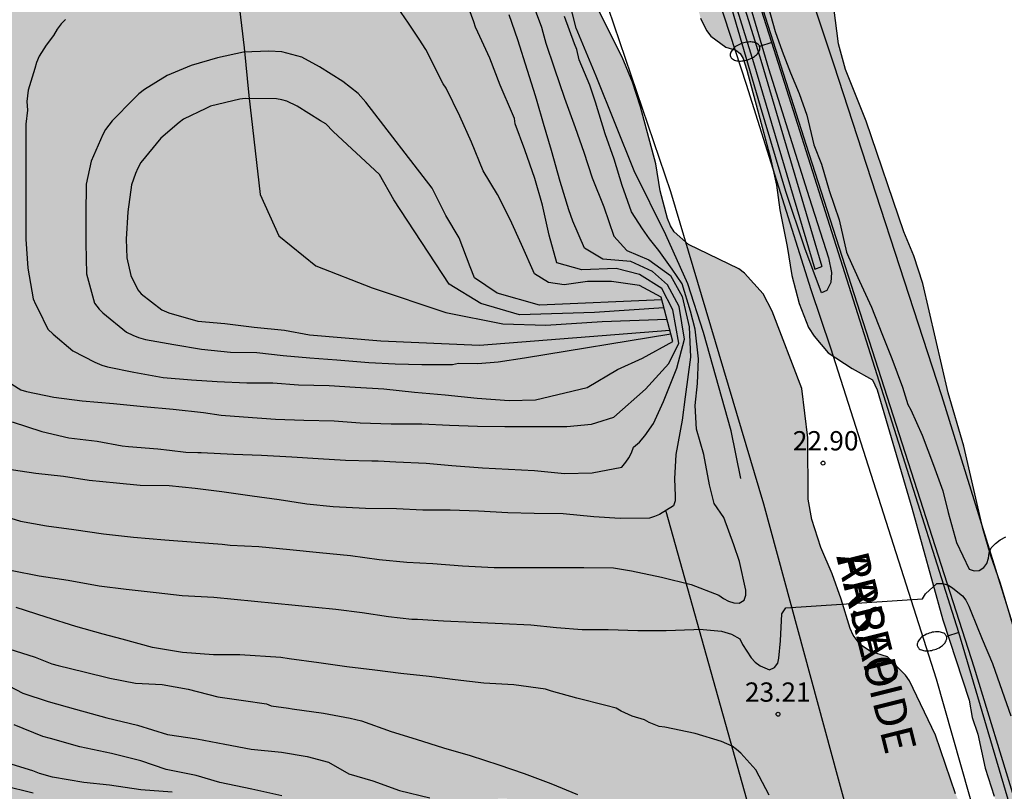
# Model space of a CAD drawing. Units: metres. Extents: x 579244 to 579594, y 4789790 to 4790041.
# Drawn here: x 579385 to 579423, y 4789979 to 4790009 of the extents above; entities that cross this region are included whole.
import ezdxf

# ---------------------------------------------------------------- set-up
doc = ezdxf.new("R2010")
doc.units = ezdxf.units.M
for name, color, linetype in [('020104', 34, 'Continuous'), ('020204', 9, 'Continuous'), ('020308', 9, 'Continuous'), ('050102', 4, 'Continuous'), ('050103', 4, 'Continuous'), ('060106', 9, 'BARANDILLA'), ('060121', 9, 'Continuous'), ('060134', 9, 'Continuous'), ('070104', 3, 'Continuous'), ('070108', 9, 'VALLA'), ('080306', 9, 'Continuous'), ('080312', 8, 'Continuous'), ('100106', 63, 'Continuous'), ('220104', 9, 'LINEA_ELECTRICA'), ('250202', 9, 'Continuous'), ('990504', 63, 'Continuous')]:
    doc.layers.add(name, color=color, linetype=linetype)
doc.layers.add('020105', color=24, linetype='Continuous', lineweight=30)
doc.styles.add('ARIAL', font='ARIAL.TTF', dxfattribs={"height": 1})
doc.styles.add('ARIALI', font='ARIALI.TTF', dxfattribs={"height": 1})
doc.styles.get("Standard").update_dxf_attribs({"font": 'txt.shx'})
doc.linetypes.add('BARANDILLA', pattern='A,1,[201,DONOSTI.shx,S=0.1,R=0,X=0,Y=0],1', length=2)
doc.linetypes.add('LINEA_ELECTRICA', pattern='A,7.5,-0.3,["E",Standard,S=0.25,R=0,X=-0.1,Y=-0.1],-0.3', length=8.1)
doc.linetypes.add('VALLA', pattern='A,1,[200,DONOSTI.shx,S=0.1,R=0,X=0,Y=0],1', length=2)

# ---------------------------------------------------------------- blocks, each defined once
blk = doc.blocks.new('COTAPU')
blk.add_circle((0, 0), 0.075)
blk = doc.blocks.new('FAREDI')
blk.add_line((0, 0), (0.5, 0))
blk.add_lwpolyline([(0.5, 0, 0.159986), (0.538, -0.117, 0.106322), (0.675, -0.238, 0.071006), (0.858, -0.309, 0.057309), (1.099, -0.337, 0.057309), (1.339, -0.309, 0.071006), (1.522, -0.238, 0.106322), (1.659, -0.117, 0.159986), (1.697, 0, 0.159986), (1.659, 0.117, 0.106322), (1.522, 0.238, 0.071006), (1.339, 0.309, 0.057309), (1.099, 0.337, 0.057309), (0.858, 0.309, 0.071006), (0.675, 0.238, 0.106322), (0.538, 0.117, 0.159986)], format="xyb", close=True)

msp = doc.modelspace()

# ---------------------------------------------------------------- hatches: boundary and pattern name
at = {"layer": '990504'}
msp.add_hatch(color=256, dxfattribs=at).paths.add_polyline_path([(579374.053, 4789980.171), (579374.817, 4789979.331), (579375.317, 4789978.887), (579375.559, 4789978.467), (579375.647, 4789978.207), (579375.669, 4789977.719), (579375.603, 4789977.515), (579375.481, 4789977.345), (579375.319, 4789977.211), (579375.119, 4789977.165), (579374.897, 4789977.173), (579374.243, 4789977.329), (579373.507, 4789977.381), (579372.327, 4789977.571), (579371.379, 4789977.543), (579370.599, 4789977.339), (579369.669, 4789976.853), (579369.475, 4789976.685), (579368.637, 4789975.595), (579368.415, 4789975.167), (579368.343, 4789974.937), (579368.297, 4789974.701), (579368.243, 4789973.537), (579368.243, 4789972.233), (579368.373, 4789971.837), (579368.517, 4789971.617), (579368.671, 4789971.451), (579369.047, 4789971.161), (579371.149, 4789970.299), (579371.909, 4789970.047), (579372.957, 4789970.071), (579373.249, 4789970.113), (579374.367, 4789970.339), (579375.487, 4789970.671), (579376.713, 4789970.889), (579377.741, 4789970.883), (579378.839, 4789970.727), (579379.807, 4789970.489), (579381.031, 4789970.019), (579382.451, 4789969.633), (579383.829, 4789969.577), (579384.883, 4789969.579), (579385.985, 4789969.701), (579387.087, 4789969.969), (579388.075, 4789970.445), (579388.945, 4789970.941), (579389.951, 4789971.315), (579390.917, 4789971.579), (579393.446, 4789971.705), (579394.61, 4789971.909), (579395.762, 4789972.185), (579396.388, 4789972.267), (579396.808, 4789972.427), (579397.788, 4789972.995), (579398.612, 4789973.319), (579399.142, 4789973.644), (579400.148, 4789974.6), (579401.632, 4789977.178), (579402.3, 4789977.994), (579403.512, 4789978.804), (579403.758, 4789978.854), (579404.004, 4789978.854), (579404.472, 4789978.762), (579404.684, 4789978.656), (579405.086, 4789978.408), (579405.254, 4789978.2), (579405.362, 4789977.95), (579405.332, 4789977.682), (579404.042, 4789974.28), (579403.864, 4789973.108), (579403.888, 4789972.426), (579404.086, 4789971.68), (579404.306, 4789971.156), (579405.718, 4789968.3), (579406.128, 4789967.615), (579406.314, 4789967.401), (579407.148, 4789966.725), (579408.104, 4789966.44), (579408.62, 4789966.468), (579410.018, 4789966.754), (579410.452, 4789966.716), (579410.87, 4789966.466), (579411.444, 4789965.898), (579411.774, 4789965.068), (579412.182, 4789964.328), (579412.606, 4789963.054), (579414.432, 4789960.057), (579416.883, 4789957.517), (579417.473, 4789957.229), (579418.673, 4789956.853), (579419.139, 4789956.781), (579421.249, 4789956.782), (579422.255, 4789956.83), (579422.991, 4789957.034), (579424.147, 4789957.268), (579424.383, 4789957.184), (579424.603, 4789957.016), (579425.035, 4789956.482), (579425.187, 4789955.946), (579425.241, 4789954.692), (579425.241, 4789952.417), (579425.303, 4789951.629), (579425.685, 4789950.225), (579426.067, 4789949.225), (579426.425, 4789947.987), (579426.681, 4789946.849), (579427.239, 4789944.865), (579427.727, 4789942.521), (579428.239, 4789938.887), (579428.441, 4789937.877), (579428.573, 4789936.951), (579428.609, 4789935.055), (579428.835, 4789934.073), (579429.099, 4789931.911), (579429.471, 4789929.707), (579429.786, 4789928.655), (579430.19, 4789927.573), (579430.63, 4789926.577), (579431.144, 4789925.627), (579431.77, 4789924.613), (579433.88, 4789921.833), (579434.398, 4789920.975), (579434.78, 4789919.511), (579435.018, 4789918.333), (579435.018, 4789918.127), (579435.266, 4789917.213), (579435.42, 4789916.165), (579435.49, 4789915.019), (579435.618, 4789913.885), (579435.902, 4789912.809), (579436.374, 4789911.743), (579436.88, 4789910.857), (579436.98, 4789910.433), (579437.038, 4789909.499), (579436.952, 4789908.448), (579436.936, 4789906.168), (579437.186, 4789904.744), (579437.398, 4789904.268), (579437.842, 4789903.6), (579438.066, 4789903.402), (579438.484, 4789903.146), (579438.712, 4789903.062), (579439.156, 4789903.03), (579441.014, 4789903.512), (579441.246, 4789903.51), (579441.468, 4789903.438), (579441.784, 4789903.07), (579441.982, 4789902.658), (579442.688, 4789900.668), (579442.953, 4789899.698), (579443.209, 4789898.51), (579443.213, 4789898.262), (579442.695, 4789896.374), (579442.463, 4789895.924), (579441.905, 4789895.06), (579441.717, 4789894.898), (579440.921, 4789894.46), (579440.545, 4789894.372), (579439.495, 4789894.318), (579439.281, 4789894.252), (579437.983, 4789893.716), (579437.014, 4789893.196), (579435.954, 4789892.72), (579435.556, 4789892.624), (579434.34, 4789892.636), (579433.148, 4789892.846), (579432.016, 4789893.226), (579430.99, 4789893.678), (579429.868, 4789893.914), (579429.352, 4789893.958), (579428.7, 4789893.886), (579428.478, 4789893.78), (579427.198, 4789892.712), (579426.556, 4789892.086), (579426.336, 4789892.016), (579425.624, 4789891.852), (579425.182, 4789891.844), (579424.378, 4789891.908), (579423.176, 4789892.124), (579422.988, 4789892.212), (579422.624, 4789892.496), (579421.882, 4789893.2), (579421.212, 4789893.95), (579419.34, 4789895.44), (579418.89, 4789895.72), (579418.286, 4789896.186), (579418.152, 4789896.336), (579417.512, 4789897.27), (579417.43, 4789897.46), (579417.068, 4789899.17), (579416.894, 4789899.756), (579416.646, 4789900.38), (579416.058, 4789901.076), (579415.824, 4789901.186), (579415.54, 4789901.23), (579414.138, 4789901.23), (579413.656, 4789901.19), (579413.382, 4789901.12), (579412.596, 4789900.782), (579412.318, 4789900.756), (579412.114, 4789900.756), (579410.684, 4789900.978), (579409.614, 4789900.944), (579408.482, 4789900.576), (579407.315, 4789900.292), (579406.469, 4789900.286), (579406.259, 4789900.294), (579405.121, 4789900.58), (579404.663, 4789900.81), (579403.573, 4789901.69), (579403.215, 4789901.898), (579401.859, 4789902.292), (579400.521, 4789902.246), (579398.411, 4789901.895), (579396.225, 4789901.657), (579395.099, 4789901.575), (579394.009, 4789901.423), (579391.641, 4789901.395), (579389.419, 4789901.093), (579388.345, 4789900.885), (579388.051, 4789900.869), (579387.277, 4789900.913), (579386.197, 4789901.215), (579385.227, 4789901.609), (579384.085, 4789901.889), (579381.991, 4789902.247), (579380.849, 4789902.307), (579380.043, 4789902.273), (579379.597, 4789902.121), (579379.389, 4789901.991), (579379.253, 4789901.831), (579379.187, 4789901.641), (579379.247, 4789901.031), (579379.339, 4789900.849), (579379.585, 4789900.533), (579379.941, 4789900.223), (579380.267, 4789899.843), (579380.355, 4789899.407), (579380.331, 4789893.107), (579380.421, 4789892.591), (579380.877, 4789891.441), (579381.157, 4789891.075), (579381.879, 4789890.333), (579382.005, 4789890.113), (579382.239, 4789889.399), (579382.503, 4789888.383), (579382.605, 4789888.163), (579382.893, 4789887.757), (579383.601, 4789886.981), (579384.253, 4789886.045), (579384.261, 4789885.801), (579384.211, 4789885.603), (579383.935, 4789884.935), (579383.309, 4789883.911), (579383.073, 4789883.411), (579382.747, 4789882.017), (579382.731, 4789881.627), (579382.61, 4789880.896), (579382.61, 4789880.074), (579382.67, 4789879.219), (579382.736, 4789879.001), (579382.826, 4789877.995), (579382.772, 4789876.841), (579382.59, 4789875.993), (579382.27, 4789874.885), (579381.942, 4789874.283), (579381.872, 4789874.083), (579381.856, 4789873.883), (579381.242, 4789872.743), (579380.55, 4789871.273), (579380.266, 4789870.079), (579380.312, 4789869.003), (579380.564, 4789867.975), (579380.978, 4789866.893), (579382.939, 4789863.297), (579383.659, 4789862.423), (579384.485, 4789861.745), (579385.445, 4789861.159), (579386.135, 4789860.903), (579387.257, 4789860.783), (579388.301, 4789860.869), (579389.715, 4789861.195), (579389.915, 4789861.197), (579390.337, 4789861.091), (579391.283, 4789860.559), (579392.029, 4789859.835), (579392.715, 4789859.075), (579393.439, 4789858.457), (579393.863, 4789858.247), (579394.525, 4789858.201), (579394.931, 4789858.265), (579395.489, 4789858.469), (579396.427, 4789858.911), (579398.495, 4789859.725), (579400.461, 4789860.729), (579401.485, 4789861.345), (579401.925, 4789861.777), (579402.105, 4789862.009), (579402.307, 4789862.447), (579402.367, 4789863.043), (579402.335, 4789863.439), (579401.943, 4789865.123), (579401.787, 4789866.106), (579401.533, 4789867.05), (579401.465, 4789867.562), (579401.537, 4789868.766), (579401.697, 4789869.786), (579401.741, 4789870.846), (579401.437, 4789873.016), (579401.365, 4789874.078), (579401.377, 4789874.31), (579401.491, 4789874.72), (579401.695, 4789875.08), (579402.107, 4789875.48), (579402.563, 4789875.728), (579402.803, 4789875.782), (579403.549, 4789875.7), (579404.645, 4789875.498), (579405.207, 4789875.478), (579405.467, 4789875.542), (579406.435, 4789876.092), (579407.231, 4789876.956), (579407.741, 4789877.582), (579408.135, 4789877.92), (579408.345, 4789878.004), (579408.767, 4789878.024), (579408.953, 4789877.972), (579409.245, 4789877.768), (579409.475, 4789877.47), (579409.565, 4789877.264), (579409.651, 4789876.832), (579409.593, 4789876.046), (579409.347, 4789875.086), (579408.429, 4789872.34), (579408.289, 4789871.468), (579408.221, 4789870.43), (579408.325, 4789869.302), (579408.651, 4789868.298), (579409.139, 4789867.558), (579409.481, 4789867.244), (579409.893, 4789866.998), (579410.379, 4789866.802), (579410.897, 4789866.684), (579413.195, 4789866.648), (579414.399, 4789866.72), (579415.605, 4789866.72), (579416.719, 4789866.664), (579416.999, 4789866.61), (579417.538, 4789866.384), (579417.784, 4789866.236), (579418.01, 4789866.068), (579418.808, 4789865.126), (579419.272, 4789864.432), (579419.778, 4789863.866), (579420.004, 4789863.504), (579421.438, 4789861.722), (579422.348, 4789860.294), (579423.004, 4789859.468), (579423.738, 4789858.696), (579424.568, 4789858), (579425.37, 4789857.388), (579425.586, 4789857.258), (579426.09, 4789857.054), (579427.194, 4789856.744), (579428.204, 4789856.618), (579428.64, 4789856.668), (579429.726, 4789857.03), (579431.748, 4789857.884), (579433.762, 4789859.18), (579434.812, 4789859.656), (579435.91, 4789859.912), (579436.208, 4789859.916), (579437.082, 4789859.582), (579437.444, 4789859.352), (579439.038, 4789857.8), (579439.23, 4789857.588), (579439.456, 4789857.22), (579440.178, 4789855.732), (579440.998, 4789854.732), (579441.818, 4789854.2), (579442.919, 4789853.82), (579443.829, 4789853.736), (579445.807, 4789853.734), (579446.751, 4789853.812), (579447.117, 4789853.922), (579447.955, 4789854.368), (579448.895, 4789855.066), (579449.559, 4789855.72), (579450.495, 4789856.982), (579452.163, 4789859.748), (579452.469, 4789860.108), (579452.803, 4789860.398), (579453.353, 4789860.708), (579453.633, 4789860.798), (579454.149, 4789860.798), (579454.381, 4789860.724), (579454.813, 4789860.477), (579455.643, 4789859.706), (579456.343, 4789858.82), (579456.579, 4789858.316), (579456.651, 4789858.03), (579456.697, 4789857.46), (579456.657, 4789857.19), (579456.561, 4789856.916), (579456.369, 4789856.554), (579453.863, 4789853.298), (579453.239, 4789852.34), (579452.803, 4789851.356), (579452.603, 4789850.232), (579452.607, 4789850.03), (579452.859, 4789849.248), (579452.983, 4789849.026), (579453.313, 4789848.654), (579453.717, 4789848.392), (579454.483, 4789848.224), (579455.557, 4789848.216), (579456.543, 4789848.398), (579457.725, 4789848.932), (579458.375, 4789849.396), (579459.231, 4789850.172), (579460.157, 4789851.2), (579460.689, 4789852.122), (579461.163, 4789853.428), (579461.211, 4789854.23), (579461.165, 4789854.702), (579460.375, 4789856.993), (579460.085, 4789858.159), (579460.001, 4789858.995), (579460.051, 4789859.475), (579460.321, 4789860.503), (579460.987, 4789862.585), (579461.265, 4789863.643), (579461.489, 4789864.665), (579461.849, 4789866.855), (579461.853, 4789867.067), (579461.789, 4789867.509), (579461.491, 4789868.495), (579460.373, 4789870.613), (579459.951, 4789871.661), (579459.685, 4789872.641), (579459.633, 4789873.213), (579459.823, 4789874.329), (579459.959, 4789875.581), (579459.867, 4789876.075), (579459.764, 4789876.341), (579459.628, 4789876.553), (579458.836, 4789877.165), (579457.516, 4789878.091), (579456.288, 4789879.325), (579456.08, 4789879.485), (579454.856, 4789880.027), (579453.612, 4789880.241), (579452.716, 4789880.571), (579452.518, 4789880.705), (579452.372, 4789880.891), (579452.142, 4789881.303), (579452.086, 4789882.177), (579452.122, 4789882.375), (579452.262, 4789882.721), (579453.264, 4789884.433), (579453.668, 4789884.843), (579454.022, 4789885.169), (579454.104, 4789885.363), (579454.222, 4789886.311), (579454.362, 4789886.525), (579454.56, 4789886.739), (579455.672, 4789887.697), (579456.292, 4789888.439), (579456.48, 4789888.945), (579456.418, 4789889.675), (579456.154, 4789890.393), (579455.796, 4789890.791), (579454.544, 4789891.721), (579454.232, 4789892.059), (579453.972, 4789892.421), (579453.896, 4789892.663), (579453.966, 4789892.893), (579454.192, 4789893.055), (579454.664, 4789893.209), (579456.648, 4789893.563), (579457.684, 4789893.626), (579458.414, 4789893.596), (579459.98, 4789893.186), (579460.922, 4789893.084), (579461.672, 4789893.09), (579461.934, 4789893.15), (579464.32, 4789893.994), (579465.27, 4789894.38), (579466.418, 4789895.056), (579467.36, 4789895.706), (579469.154, 4789897.44), (579469.854, 4789898.276), (579470.616, 4789899.284), (579472.436, 4789902.272), (579473.094, 4789903.192), (579473.684, 4789904.692), (579473.844, 4789905.358), (579473.356, 4789908.996), (579473.182, 4789910.8), (579472.886, 4789911.974), (579471.23, 4789917.25), (579470.888, 4789918.526), (579470.494, 4789919.617), (579469.344, 4789923.631), (579468.978, 4789924.579), (579468.728, 4789925.609), (579468.278, 4789926.817), (579468.178, 4789927.463), (579467.724, 4789928.657), (579467.268, 4789929.635), (579466.86, 4789930.755), (579466.667, 4789931.977), (579466.157, 4789934.177), (579465.439, 4789936.157), (579465.335, 4789936.575), (579464.021, 4789940.197), (579462.683, 4789944.937), (579462.061, 4789946.825), (579461.785, 4789947.441), (579461.572, 4789948.174), (579460.51, 4789951.36), (579459.712, 4789953.432), (579458.97, 4789955.62), (579458.63, 4789956.858), (579457.842, 4789961.172), (579457.56, 4789962.22), (579457.054, 4789964.567), (579456.693, 4789966.795), (579456.399, 4789967.807), (579454.681, 4789971.847), (579453.473, 4789975.089), (579453.035, 4789976.105), (579452.663, 4789977.201), (579452.255, 4789978.237), (579451.363, 4789981.423), (579450.379, 4789984.543), (579449.899, 4789986.763), (579449.589, 4789987.859), (579448.999, 4789990.265), (579448.783, 4789991.249), (579448.623, 4789992.387), (579448.361, 4789993.449), (579448.011, 4789994.395), (579447.315, 4789996.655), (579446.945, 4789997.653), (579445.452, 4790002.415), (579445.08, 4790003.441), (579444.16, 4790005.471), (579443.9, 4790006.601), (579443.832, 4790007.667), (579443.828, 4790008.873), (579443.708, 4790009.387), (579443.45, 4790009.889), (579442.682, 4790010.998), (579442.144, 4790011.914), (579441.252, 4790013.808), (579440.334, 4790015.914), (579440.286, 4790016.332), (579440.366, 4790016.782), (579440.458, 4790016.99), (579440.632, 4790017.162), (579440.85, 4790017.21), (579441.53, 4790017.156), (579442.702, 4790016.662), (579443.508, 4790016.242), (579444.724, 4790015.424), (579445.266, 4790015.01), (579445.912, 4790014.724), (579446.376, 4790014.604), (579446.608, 4790014.632), (579447.884, 4790015.18), (579448.122, 4790015.242), (579448.608, 4790015.332), (579449.516, 4790015.274), (579450.908, 4790014.42), (579451.616, 4790014.09), (579452.322, 4790013.938), (579453.014, 4790013.986), (579453.234, 4790014.072), (579453.612, 4790014.334), (579453.708, 4790014.52), (579453.862, 4790014.652), (579454.178, 4790015.258), (579454.46, 4790015.62), (579455.114, 4790016.062), (579456.982, 4790017.13), (579457.356, 4790017.388), (579458.282, 4790018.39), (579458.926, 4790019.156), (579459.4, 4790019.598), (579459.698, 4790019.964), (579460.56, 4790020.652), (579461.564, 4790021.24), (579461.755, 4790021.607), (579462.011, 4790021.969), (579462.335, 4790022.291), (579462.459, 4790022.491), (579462.923, 4790023.777), (579462.977, 4790024.257), (579462.863, 4790025.649), (579462.677, 4790026.797), (579462.615, 4790027.931), (579462.529, 4790028.621), (579462.599, 4790029.791), (579462.867, 4790030.912), (579463.073, 4790031.39), (579463.231, 4790031.594), (579463.373, 4790031.736), (579463.599, 4790031.772), (579464.959, 4790031.71), (579466.525, 4790031.462), (579467.647, 4790031.098), (579469.029, 4790031.104), (579469.263, 4790031.146), (579469.637, 4790031.292), (579470.351, 4790031.714), (579470.681, 4790032.12), (579470.923, 4790032.556), (579471.023, 4790033.036), (579471.199, 4790034.736), (579471.335, 4790034.95), (579471.631, 4790035.268), (579472.025, 4790035.548), (579472.473, 4790035.706), (579472.991, 4790035.762), (579474.467, 4790035.79), (579476.388, 4790036.302), (579477.052, 4790037.044), (579477.676, 4790038.32), (579477.72, 4790038.744), (579477.666, 4790039.194), (579477.449, 4790039.662), (579477.165, 4790040.026), (579476.977, 4790040.182), (579476.279, 4790040.405), (579419.594, 4790040.406), (579419.815, 4790040.174), (579420.951, 4790039.306), (579422.061, 4790038.744), (579423.493, 4790038.206), (579424.609, 4790037.54), (579425.155, 4790037.144), (579425.301, 4790036.936), (579425.387, 4790036.724), (579425.449, 4790036.488), (579425.475, 4790035.978), (579425.401, 4790035.052), (579425.315, 4790034.836), (579424.919, 4790033.91), (579424.411, 4790033.042), (579423.807, 4790032.158), (579423.161, 4790031.328), (579422.723, 4790030.228), (579422.657, 4790029.728), (579422.689, 4790028.564), (579423.253, 4790027.326), (579423.439, 4790027.128), (579424.253, 4790026.528), (579425.415, 4790026.31), (579426.127, 4790026.052), (579426.349, 4790025.922), (579426.949, 4790025.414), (579427.415, 4790024.884), (579428.437, 4790023.582), (579428.623, 4790023.464), (579430.079, 4790023.174), (579431.002, 4790022.88), (579431.222, 4790022.744), (579431.574, 4790022.398), (579432.246, 4790021.456), (579433.014, 4790020.036), (579433.098, 4790019.604), (579433.882, 4790017.386), (579434.154, 4790016.325), (579434.496, 4790015.355), (579434.78, 4790013.963), (579435.096, 4790012.749), (579435.432, 4790011.781), (579435.92, 4790010.651), (579436.172, 4790009.879), (579436.412, 4790008.745), (579437.624, 4790003.975), (579437.804, 4790002.937), (579438.408, 4790000.997), (579438.83, 4789998.755), (579439.848, 4789994.355), (579440.032, 4789993.295), (579440.316, 4789992.065), (579440.65, 4789990.919), (579441.685, 4789987.631), (579442.607, 4789985.391), (579443.519, 4789983.355), (579444.639, 4789980.157), (579445.467, 4789978.203), (579445.549, 4789977.771), (579445.967, 4789976.789), (579446.339, 4789975.695), (579446.805, 4789973.517), (579447.903, 4789968.78), (579448.837, 4789965.57), (579449.169, 4789964.57), (579449.473, 4789963.44), (579449.815, 4789962.478), (579450.271, 4789961.476), (579450.689, 4789960.298), (579451.864, 4789957.766), (579452.258, 4789956.7), (579452.914, 4789955.132), (579453.292, 4789953.736), (579454.014, 4789951.528), (579454.29, 4789950.536), (579454.686, 4789949.502), (579454.954, 4789948.538), (579455.158, 4789947.536), (579455.284, 4789947.12), (579455.814, 4789946.11), (579455.906, 4789945.866), (579456.264, 4789944.806), (579456.88, 4789942.538), (579457.678, 4789940.538), (579458.474, 4789939.27), (579458.59, 4789938.766), (579458.718, 4789937.496), (579459.062, 4789935.662), (579459.075, 4789935.304), (579459.223, 4789934.377), (579459.261, 4789933.179), (579459.439, 4789932.019), (579459.509, 4789931.813), (579460.273, 4789929.909), (579460.789, 4789928.925), (579461.465, 4789928.121), (579461.755, 4789927.521), (579461.821, 4789927.269), (579461.891, 4789926.777), (579461.897, 4789925.711), (579462.244, 4789923.634), (579462.256, 4789921.332), (579462.316, 4789921.096), (579462.654, 4789919.954), (579463.332, 4789917.962), (579464.03, 4789915.726), (579464.708, 4789914.376), (579464.758, 4789914.182), (579464.752, 4789913.966), (579465.026, 4789912.718), (579465.488, 4789911.676), (579466.492, 4789909.826), (579466.834, 4789908.934), (579466.96, 4789908.226), (579466.916, 4789907.98), (579466.676, 4789907.478), (579466.342, 4789906.99), (579465.604, 4789906.142), (579464.784, 4789905.538), (579464.374, 4789905.376), (579463.598, 4789904.904), (579462.236, 4789904.36), (579458.188, 4789903.364), (579457.594, 4789903.206), (579457.055, 4789902.997), (579455.295, 4789902.469), (579454.255, 4789902.237), (579453.791, 4789902.181), (579452.787, 4789902.213), (579452.357, 4789902.393), (579452.223, 4789902.569), (579452.181, 4789902.835), (579452.147, 4789904.317), (579451.967, 4789906.681), (579451.781, 4789907.747), (579451.223, 4789909.957), (579449.976, 4789912.385), (579448.778, 4789913.869), (579448.658, 4789914.259), (579448.582, 4789918.921), (579448.034, 4789921.201), (579447.994, 4789921.737), (579447.994, 4789922.771), (579448.104, 4789923.909), (579448.284, 4789924.415), (579448.682, 4789926.937), (579448.676, 4789928.039), (579448.142, 4789930.475), (579447.542, 4789932.579), (579447.106, 4789933.701), (579446.64, 4789934.657), (579445.648, 4789936.505), (579445.366, 4789936.843), (579444.43, 4789938.707), (579443.878, 4789939.646), (579443.656, 4789940.19), (579443.398, 4789941.2), (579443.17, 4789942.314), (579443.062, 4789943.342), (579442.844, 4789944.758), (579442.758, 4789945.75), (579442.411, 4789946.698), (579441.927, 4789947.822), (579440.507, 4789950.86), (579440.009, 4789951.612), (579439.559, 4789952.15), (579438.913, 4789953.306), (579437.701, 4789955.674), (579437.443, 4789956.51), (579437.221, 4789957.772), (579437.037, 4789958.478), (579436.353, 4789960.75), (579435.865, 4789961.83), (579434.879, 4789964.39), (579433.313, 4789967.396), (579431.519, 4789970.186), (579430.837, 4789970.984), (579430.093, 4789971.764), (579428.813, 4789972.982), (579427.622, 4789974.632), (579427.008, 4789975.958), (579426.704, 4789977.104), (579426.55, 4789977.502), (579425.976, 4789979.626), (579423.964, 4789984.924), (579423.272, 4789987.232), (579422.884, 4789988.342), (579422.582, 4789989.37), (579421.842, 4789992.575), (579421.232, 4789994.649), (579420.25, 4789998.909), (579419.9, 4789999.987), (579419.512, 4790000.929), (579418.044, 4790005.237), (579417.237, 4790007.243), (579416.971, 4790008.245), (579416.545, 4790011.601), (579416.327, 4790012.599), (579415.983, 4790013.767), (579415.093, 4790015.771), (579414.861, 4790016.375), (579414.815, 4790016.589), (579414.787, 4790017.033), (579414.853, 4790018.183), (579414.853, 4790019.333), (579414.791, 4790019.575), (579414.327, 4790020.923), (579413.917, 4790021.965), (579413.403, 4790023.035), (579412.877, 4790025.053), (579412.439, 4790025.951), (579411.675, 4790027.059), (579410.637, 4790028.955), (579410.275, 4790029.889), (579409.953, 4790030.911), (579409.359, 4790032.403), (579408.671, 4790034.475), (579408.557, 4790035.177), (579408.581, 4790035.983), (579408.803, 4790036.526), (579408.947, 4790037.016), (579408.957, 4790037.262), (579408.793, 4790039.116), (579408.78, 4790040.406), (579396.434, 4790040.407), (579396.79, 4790039.747), (579397.546, 4790038.787), (579398.372, 4790037.923), (579399.284, 4790037.175), (579400.246, 4790036.481), (579401.1, 4790035.965), (579401.302, 4790035.917), (579402.52, 4790035.231), (579404.703, 4790033.729), (579404.979, 4790033.349), (579405.205, 4790032.899), (579405.783, 4790030.399), (579406.127, 4790029.337), (579406.207, 4790028.827), (579406.207, 4790027.011), (579405.881, 4790024.493), (579405.827, 4790023.407), (579405.895, 4790022.697), (579406.431, 4790020.497), (579406.559, 4790019.387), (579406.603, 4790018.193), (579406.799, 4790017.045), (579407.049, 4790016.303), (579407.203, 4790016.163), (579408.219, 4790015.355), (579409.271, 4790014.753), (579409.775, 4790014.605), (579410.163, 4790014.379), (579410.281, 4790014.209), (579410.489, 4790013.817), (579411.001, 4790011.409), (579411.601, 4790009.243), (579411.823, 4790008.769), (579412.003, 4790008.547), (579412.577, 4790008.119), (579412.973, 4790007.999), (579413.137, 4790007.869), (579413.251, 4790007.669), (579413.403, 4790007.217), (579414.317, 4790003.797), (579414.555, 4790002.747), (579414.686, 4790001.779), (579414.968, 4790000.355), (579415.146, 4789999.223), (579415.44, 4789998.133), (579415.804, 4789997.203), (579416.02, 4789996.855), (579416.564, 4789996.211), (579417.498, 4789995.601), (579418.29, 4789995.163), (579418.472, 4789994.777), (579419.824, 4789990.174), (579421.036, 4789985.812), (579422.058, 4789982.682), (579422.168, 4789982.016), (579422.396, 4789981.366), (579422.684, 4789980.032), (579423.028, 4789978.952), (579423.81, 4789976.818), (579424.422, 4789974.584), (579424.814, 4789972.686), (579424.794, 4789971.166), (579424.556, 4789970.564), (579424.272, 4789970.226), (579424.094, 4789970.106), (579423.266, 4789969.816), (579423.072, 4789969.78), (579422.016, 4789969.746), (579421.614, 4789969.826), (579421.216, 4789970.034), (579420.7, 4789970.48), (579420.584, 4789970.698), (579420.502, 4789970.906), (579420.484, 4789971.132), (579420.532, 4789971.354), (579420.72, 4789971.73), (579421.404, 4789972.79), (579421.528, 4789973.06), (579421.922, 4789974.428), (579422.018, 4789974.984), (579422.118, 4789976.06), (579422.118, 4789977.078), (579422.048, 4789977.718), (579421.986, 4789977.916), (579421.53, 4789979.038), (579420.75, 4789981.328), (579419.738, 4789983.436), (579419.572, 4789983.658), (579418.878, 4789984.368), (579418.212, 4789984.584), (579417.814, 4789984.86), (579417.538, 4789985.22), (579417.428, 4789985.478), (579417.076, 4789986.616), (579416.722, 4789987.602), (579416.278, 4789988.632), (579415.924, 4789989.728), (579415.782, 4789990.518), (579415.778, 4789992.904), (579415.54, 4789994.826), (579414.388, 4789997.829), (579414.03, 4789998.511), (579413.314, 4789999.321), (579413.082, 4789999.479), (579411.125, 4790000.429), (579410.567, 4790000.927), (579410.429, 4790001.161), (579410.307, 4790001.443), (579410.023, 4790002.527), (579409.863, 4790003.571), (579409.259, 4790005.793), (579408.951, 4790006.747), (579408.545, 4790007.721), (579406.991, 4790010.845), (579406.569, 4790011.865), (579405.753, 4790013.535), (579405.623, 4790013.709), (579405.177, 4790014.179), (579404.155, 4790014.841), (579403.951, 4790015.041), (579403.473, 4790015.643), (579403.335, 4790016.109), (579403.317, 4790016.401), (579403.457, 4790018.679), (579403.457, 4790022.213), (579403.589, 4790023.451), (579403.931, 4790025.701), (579404.051, 4790027.999), (579404.047, 4790029.155), (579403.705, 4790030.553), (579403.445, 4790031.207), (579402.899, 4790032.071), (579402.541, 4790033.125), (579402.038, 4790033.943), (579401.444, 4790034.355), (579400.938, 4790034.495), (579399.848, 4790034.567), (579399.586, 4790034.665), (579399.328, 4790034.805), (579397.832, 4790036.023), (579397.158, 4790036.239), (579395.996, 4790036.221), (579395.484, 4790036.055), (579394.79, 4790035.565), (579392.714, 4790033.731), (579391.802, 4790033.315), (579390.49, 4790033.301), (579389.774, 4790033.389), (579389.532, 4790033.503), (579388.956, 4790034.161), (579388.936, 4790034.383), (579388.976, 4790034.617), (579389.814, 4790035.867), (579390.756, 4790036.903), (579391.472, 4790038.057), (579392.118, 4790038.877), (579392.278, 4790039.247), (579392.284, 4790039.639), (579392.246, 4790039.839), (579392.026, 4790040.407), (579336.161, 4790040.408), (579336.394, 4790039.818), (579336.427, 4790037.93), (579336.723, 4790036.742), (579337.015, 4790036.342), (579337.705, 4790035.614), (579338.351, 4790034.782), (579338.867, 4790033.672), (579339.859, 4790032.13), (579341.039, 4790030.604), (579342.155, 4790029.566), (579342.407, 4790029.428), (579343.175, 4790029.094), (579344.211, 4790028.758), (579344.755, 4790028.644), (579346.773, 4790028.39), (579348.981, 4790028.356), (579350.181, 4790028.294), (579351.229, 4790028.182), (579353.479, 4790028.062), (579354.519, 4790027.896), (579355.571, 4790027.674), (579357.517, 4790027.12), (579358.739, 4790027.08), (579361.053, 4790027.116), (579362.157, 4790027.26), (579364.284, 4790027.642), (579366.392, 4790027.734), (579368.638, 4790027.768), (579370.852, 4790027.642), (579371.996, 4790027.434), (579373.006, 4790027.132), (579374.108, 4790026.644), (579374.706, 4790026.332), (579374.91, 4790026.298), (579375.762, 4790025.916), (579376.126, 4790025.602), (579376.856, 4790024.788), (579376.912, 4790024.582), (579377.28, 4790024.032), (579377.614, 4790023.7), (579377.804, 4790023.582), (579378.018, 4790023.512), (579378.518, 4790023.516), (579379.06, 4790023.639), (579380.296, 4790024.287), (579380.968, 4790024.595), (579382.056, 4790024.993), (579382.544, 4790025.035), (579383.752, 4790024.965), (579384.008, 4790024.899), (579384.624, 4790024.541), (579384.802, 4790024.339), (579385.492, 4790023.113), (579385.936, 4790021.981), (579386.27, 4790020.091), (579386.472, 4790017.702), (579386.674, 4790016.996), (579386.904, 4790016.568), (579387.302, 4790016.17), (579388.114, 4790015.602), (579389.143, 4790015.006), (579390.103, 4790014.62), (579391.121, 4790014.054), (579392.037, 4790013.316), (579392.181, 4790013.136), (579392.279, 4790012.94), (579392.305, 4790012.662), (579392.183, 4790012.22), (579391.963, 4790011.84), (579391.821, 4790011.676), (579391.671, 4790011.55), (579391.437, 4790011.442), (579390.915, 4790011.45), (579389.871, 4790011.838), (579389.427, 4790011.862), (579387.281, 4790011.67), (579384.952, 4790011.306), (579384.386, 4790011.126), (579383.09, 4790010.512), (579382.09, 4790009.988), (579380.146, 4790008.884), (579379.136, 4790008.152), (579378.28, 4790007.5), (579378.12, 4790007.326), (579377.532, 4790006.392), (579377.476, 4790006.124), (579377.456, 4790004.618), (579377.35, 4790003.608), (579376.938, 4790002.252), (579376.534, 4790001.352), (579374.562, 4789998.618), (579373.736, 4789997.902), (579371.966, 4789996.826), (579371.136, 4789996.452), (579370.182, 4789996.188), (579368.55, 4789995.867), (579368.108, 4789995.683), (579367.86, 4789995.453), (579367.672, 4789995.201), (579367.354, 4789994.547), (579367.298, 4789994.347), (579367.302, 4789993.011), (579367.618, 4789991.937), (579367.81, 4789991.753), (579368.588, 4789991.263), (579368.77, 4789991.069), (579369.078, 4789990.593), (579369.376, 4789989.945), (579369.429, 4789987.821), (579369.599, 4789987.337), (579369.877, 4789986.853), (579370.047, 4789986.631), (579370.439, 4789986.297), (579371.067, 4789985.961), (579373.527, 4789985.595), (579373.993, 4789985.451), (579374.219, 4789985.289), (579374.353, 4789985.099), (579374.399, 4789984.891), (579374.365, 4789984.393), (579373.885, 4789983.019), (579373.751, 4789982.493), (579373.789, 4789980.619), (579373.895, 4789980.387)])

# ---------------------------------------------------------------- linework, layer by layer
at = {"layer": '020104', "flags": 128}
for points, elevation in [([(579384.314, 4789995.284), (579385.128, 4789994.774), (579385.348, 4789994.708), (579386.416, 4789994.48), (579387.522, 4789994.338), (579388.736, 4789994.236), (579389.906, 4789994.122), (579391.068, 4789994.012), (579392.252, 4789993.888), (579392.928, 4789993.784), (579393.8, 4789993.716), (579395.054, 4789993.624), (579396.154, 4789993.588), (579397.336, 4789993.57), (579398.346, 4789993.484), (579399.546, 4789993.446), (579400.742, 4789993.444), (579401.824, 4789993.392), (579402.918, 4789993.354), (579403.982, 4789993.344), (579405.274, 4789993.346), (579406.398, 4789993.348), (579407.35, 4789993.43), (579407.554, 4789993.504), (579408.218, 4789993.707), (579409.458, 4789994.799), (579410.365, 4789995.8), (579410.758, 4789996.589), (579410.517, 4789997.893), (579410.094, 4789998.712), (579409.217, 4789999.258), (579408.31, 4789999.501), (579406.979, 4789999.44), (579406.006, 4789999.722), (579405.706, 4790000.79), (579405.448, 4790001.958), (579405.146, 4790003), (579404.76, 4790004.121), (579404.374, 4790005.129), (579404.35, 4790005.335), (579404.276, 4790005.521), (579403.8, 4790006.635), (579403.392, 4790007.681), (579402.926, 4790008.697), (579402.838, 4790008.895), (579402.776, 4790009.107), (579402.36, 4790010.245)], 21), ([(579405, 4790009.985), (579405.4, 4790008.895), (579405.454, 4790008.699), (579405.568, 4790008.269), (579405.904, 4790007.315), (579406.306, 4790006.135), (579406.722, 4790004.981), (579407.058, 4790004.031), (579407.378, 4790003.023), (579407.83, 4790001.901), (579408.226, 4790000.75), (579408.733, 4790000.198), (579409.58, 4789999.834), (579410.427, 4789999.228), (579410.88, 4789998.409), (579411.152, 4789997.226), (579411.212, 4789996.043), (579411, 4789994.496), (579410.879, 4789993.586), (579410.637, 4789992.252), (579410.583, 4789991.31), (579410.613, 4789990.648), (579410.611, 4789990.444), (579410.551, 4789990.25), (579409.999, 4789989.914), (579409.799, 4789989.834), (579409.605, 4789989.776), (579408.467, 4789989.762), (579407.447, 4789989.82), (579406.245, 4789989.946), (579405.119, 4789989.954), (579404.1, 4789989.984), (579402.952, 4789990.048), (579401.846, 4789990.086), (579400.78, 4789990.088), (579399.754, 4789990.132), (579398.554, 4789990.15), (579397.3, 4789990.216), (579396.272, 4789990.322), (579395.198, 4789990.484), (579394.14, 4789990.63), (579392.958, 4789990.802), (579391.926, 4789990.932), (579390.914, 4789991.038), (579389.784, 4789991.052), (579388.852, 4789991.138), (579387.788, 4789991.244), (579386.798, 4789991.402), (579385.724, 4789991.516), (579384.502, 4789991.692)], 22), ([(579384.79, 4789993.526), (579385.956, 4789993.152), (579387.006, 4789992.9), (579388.104, 4789992.776), (579389.078, 4789992.584), (579389.32, 4789992.57), (579390.468, 4789992.476), (579390.926, 4789992.426), (579391.558, 4789992.348), (579392.02, 4789992.337), (579392.154, 4789992.33), (579393.42, 4789992.266), (579394.498, 4789992.224), (579395.69, 4789992.16), (579396.704, 4789992.094), (579397.774, 4789992.034), (579398.8, 4789992.002), (579399.044, 4789992.002), (579399.734, 4789991.968), (579400.912, 4789991.92), (579401.914, 4789991.828), (579403.106, 4789991.738), (579404.122, 4789991.686), (579405.128, 4789991.626), (579406.307, 4789991.518), (579407.375, 4789991.544), (579408.533, 4789991.764), (579408.691, 4789991.95), (579408.809, 4789992.118), (579408.911, 4789992.322), (579408.991, 4789992.538), (579409.216, 4789992.737), (579409.428, 4789992.98), (579409.76, 4789993.465), (579410.154, 4789994.314), (579410.668, 4789995.618), (579410.97, 4789996.74), (579410.759, 4789998.014), (579410.306, 4789998.864), (579409.731, 4789999.379), (579408.884, 4789999.773), (579407.795, 4789999.864), (579407.074, 4790000.282), (579406.624, 4790001.336), (579406.466, 4790001.776), (579406.13, 4790002.886), (579405.794, 4790004.089), (579405.484, 4790005.141), (579405.242, 4790005.995), (579405.174, 4790006.215), (579404.854, 4790007.209), (579404.482, 4790008.407), (579404.148, 4790009.369)], 21.5), ([(579410.058, 4789998.377), (579409.217, 4789998.833), (579408.128, 4789998.985), (579407.191, 4789998.985), (579406.283, 4789998.864), (579405.678, 4789998.955), (579405.13, 4789999.292), (579404.63, 4790000.434), (579404.182, 4790001.4), (579403.692, 4790002.384), (579403.136, 4790003.304), (579402.686, 4790004.414), (579402.22, 4790005.434), (579401.692, 4790006.519), (579401.582, 4790006.691), (579400.904, 4790008.031), (579400.636, 4790008.427), (579400.227, 4790009.055), (579399.8, 4790009.675)], 20.5), ([(579386.874, 4790009.196), (579386.704, 4790009.022), (579386.546, 4790008.812), (579386.404, 4790008.576), (579386.122, 4790008.188), (579385.852, 4790007.768), (579385.748, 4790007.52), (579385.674, 4790007.28), (579385.418, 4790006.438), (579385.372, 4790005.996), (579385.396, 4790005.662), (579385.33, 4790005.116), (579385.33, 4790003.93), (579385.33, 4790002.9), (579385.33, 4790001.766), (579385.332, 4790000.634), (579385.404, 4789999.51), (579385.612, 4789998.31), (579385.7, 4789998.11), (579385.808, 4789997.918), (579386.19, 4789997.14), (579386.388, 4789996.936), (579387.164, 4789996.292), (579388.016, 4789995.854), (579388.286, 4789995.728), (579388.504, 4789995.662), (579389.534, 4789995.456), (579390.678, 4789995.248), (579391.778, 4789995.166), (579392.782, 4789995.1), (579393.936, 4789995.05), (579394.942, 4789995.046), (579395.944, 4789994.96), (579397.142, 4789994.94), (579398.154, 4789994.874), (579399.27, 4789994.814), (579400.462, 4789994.676), (579401.66, 4789994.578), (579402.902, 4789994.442), (579404.146, 4789994.362), (579405.168, 4789994.386), (579407.183, 4789994.859), (579408.362, 4789995.557), (579409.338, 4789995.998), (579410.521, 4789996.652)], 20.5), ([(579410.167, 4789997.971), (579407.469, 4789997.78), (579404.551, 4789997.693), (579403.049, 4789998.128), (579401.807, 4789998.881), (579399.652, 4790002.174), (579399.098, 4790003.152), (579397.292, 4790004.826), (579397.004, 4790005.132), (579396.8, 4790005.252), (579395.886, 4790005.816), (579395.492, 4790006.014), (579395.294, 4790006.066), (579395.092, 4790006.1), (579393.866, 4790006.114), (579393.66, 4790006.086), (579392.524, 4790005.818), (579392.338, 4790005.722), (579391.47, 4790005.31), (579391.294, 4790005.18), (579390.588, 4790004.574), (579389.812, 4790003.626), (579389.692, 4790003.41), (579389.596, 4790003.192), (579389.442, 4790002.754), (579389.306, 4790001.7), (579389.234, 4790000.642), (579389.256, 4789999.906), (579389.416, 4789999.226), (579389.69, 4789998.66), (579389.824, 4789998.51), (579390.624, 4789997.884), (579390.896, 4789997.768), (579392.024, 4789997.446), (579393.082, 4789997.35), (579394.212, 4789997.214), (579395.402, 4789997.096), (579396.376, 4789996.911), (579397.763, 4789996.795), (579399.149, 4789996.68), (579402.991, 4789996.506), (579410.402, 4789997.095)], 19.5), ([(579384.802, 4789987.73), (579385.842, 4789987.528), (579386.972, 4789987.356), (579388.186, 4789987.136), (579389.24, 4789987.012), (579390.408, 4789986.88), (579391.42, 4789986.756), (579392.654, 4789986.698), (579397.404, 4789986.234), (579398.426, 4789986.104), (579399.446, 4789985.942), (579400.36, 4789985.846), (579400.572, 4789985.838), (579401.596, 4789985.778), (579402.747, 4789985.73), (579403.891, 4789985.678), (579404.985, 4789985.616), (579405.993, 4789985.522), (579406.995, 4789985.444), (579407.997, 4789985.438), (579409.161, 4789985.402), (579410.265, 4789985.402), (579411.337, 4789985.44), (579411.553, 4789985.448), (579412.407, 4789985.374), (579412.809, 4789985.262), (579413.125, 4789985.068), (579413.237, 4789984.858), (579413.565, 4789984.336), (579413.729, 4789984.17), (579413.919, 4789984.028), (579414.285, 4789983.866), (579414.483, 4789983.96), (579414.605, 4789984.126), (579414.645, 4789984.322), (579414.705, 4789984.992), (579414.767, 4789986.05), (579414.913, 4789986.288), (579420.237, 4789986.636), (579420.351, 4789986.822), (579420.799, 4789987.234), (579421.035, 4789987.234), (579421.247, 4789987.16), (579421.417, 4789987.052), (579421.793, 4789986.746), (579421.925, 4789986.576), (579422.045, 4789986.344), (579422.123, 4789986.148), (579422.563, 4789985.066), (579422.963, 4789984.11), (579423.343, 4789983.038), (579423.683, 4789982.078)], 23), ([(579414.265, 4789978.99), (579413.749, 4789979.978), (579413.163, 4789980.618), (579412.995, 4789980.77), (579412.825, 4789980.898), (579412.407, 4789981.07), (579411.391, 4789981.386), (579410.203, 4789981.634), (579409.983, 4789981.666), (579409.603, 4789981.82), (579409.411, 4789981.914), (579408.939, 4789982.058), (579408.507, 4789982.262), (579408.315, 4789982.368), (579407.907, 4789982.484), (579406.783, 4789982.766), (579405.799, 4789983.036), (579405.561, 4789983.114), (579404.327, 4789983.282), (579403.163, 4789983.346), (579402.049, 4789983.482), (579401.037, 4789983.608), (579399.932, 4789983.728), (579398.918, 4789983.854), (579397.832, 4789983.982), (579396.742, 4789984.146), (579395.58, 4789984.302), (579395.259, 4789984.343), (579393.664, 4789984.45), (579392.638, 4789984.452), (579391.432, 4789984.538), (579390.262, 4789984.742), (579389.08, 4789985.056), (579388.344, 4789985.26), (579387.27, 4789985.56), (579386.116, 4789985.92), (579384.952, 4789986.3)], 23.5), ([(579384.672, 4789984.68), (579385.686, 4789984.36), (579386.338, 4789984.098), (579386.586, 4789984.04), (579387.6, 4789983.79), (579388.604, 4789983.538), (579389.604, 4789983.354), (579390.63, 4789983.302), (579391.644, 4789983.12), (579392.802, 4789982.818), (579393.8, 4789982.678), (579394.692, 4789982.542), (579394.88, 4789982.46), (579395.549, 4789982.377), (579395.704, 4789982.354), (579396.916, 4789982.186), (579397.96, 4789981.982), (579398.398, 4789981.882), (579399.547, 4789981.47), (579400.525, 4789981.162), (579401.589, 4789980.824), (579402.623, 4789980.528), (579403.745, 4789980.168), (579404.729, 4789979.836), (579405.767, 4789979.436), (579406.807, 4789979.016)], 24), ([(579384.136, 4789983.513), (579385.216, 4789982.963), (579386.198, 4789982.629), (579387.266, 4789982.334), (579388.482, 4789982.004), (579389.678, 4789981.716), (579390.848, 4789981.352), (579391.982, 4789981.174), (579393.082, 4789980.974), (579394.1, 4789980.784), (579395.288, 4789980.656), (579396.282, 4789980.496), (579397.11, 4789980.274), (579397.902, 4789979.818), (579398.837, 4789979.542), (579399.879, 4789979.172), (579401.063, 4789978.884)], 24.5), ([(579391.02, 4789979.097), (579389.81, 4789979.197), (579388.59, 4789979.375), (579387.592, 4789979.475), (579386.366, 4789979.689), (579385.864, 4789979.835), (579385.606, 4789979.933), (579384.456, 4789980.279)], 25.5), ([(579383.292, 4789979.645), (579385.612, 4789979.081)], 26)]:
    msp.add_lwpolyline(points, dxfattribs=dict(at, elevation=elevation))
at = {"layer": '020105', "flags": 128}
for points, elevation in [([(579415.655, 4790000.283), (579414.924, 4790002.49), (579413.933, 4790005.808), (579412.654, 4790010.167), (579411.887, 4790012.415), (579410.713, 4790015.975), (579409.931, 4790018.66), (579409.389, 4790020.5), (579408.652, 4790022.883), (579406.828, 4790029.445), (579407.099, 4790029.576), (579409.148, 4790023.668), (579409.825, 4790021.677), (579410.592, 4790019.112), (579412.141, 4790014.286), (579413.074, 4790011.269), (579414.247, 4790007.288), (579415.825, 4790002.264), (579416.577, 4789999.911), (579416.697, 4789999.338), (579416.667, 4789998.946), (579416.517, 4789998.644), (579416.313, 4789998.55)], 22.5), ([(579414.232, 4790009.697), (579414.502, 4790008.72), (579414.773, 4790007.966), (579415.104, 4790007.121), (579415.435, 4790006.307), (579415.736, 4790005.462), (579416.005, 4790004.316), (579416.306, 4790003.561), (579416.607, 4790002.536), (579416.998, 4790001.389), (579417.279, 4790000.135), (579417.355, 4789999.947), (579417.781, 4789999.009), (579418.249, 4789997.991), (579418.655, 4789996.961), (579419.049, 4789995.991), (579419.459, 4789994.877), (579419.671, 4789994.203), (579419.783, 4789993.997), (579420.229, 4789993.003), (579420.669, 4789991.832), (579421.029, 4789990.834), (579421.233, 4789989.988), (579421.565, 4789988.824), (579422.055, 4789987.792), (579422.247, 4789987.728), (579422.451, 4789987.74), (579422.623, 4789987.848), (579422.741, 4789988.012), (579422.813, 4789988.212), (579422.831, 4789988.418), (579422.917, 4789988.614), (579423.075, 4789988.782), (579423.269, 4789988.928), (579423.485, 4789989.042)], 22.5), ([(579384.144, 4789989.95), (579385.12, 4789989.658), (579386.13, 4789989.474), (579387.196, 4789989.336), (579388.356, 4789989.166), (579389.516, 4789989.038), (579390.736, 4789988.932), (579391.928, 4789988.842), (579392.975, 4789988.755), (579393.288, 4789988.72), (579394.406, 4789988.672), (579395.61, 4789988.556), (579396.756, 4789988.436), (579397.97, 4789988.316), (579399.086, 4789988.168), (579400.16, 4789988.064), (579401.172, 4789988.008), (579402.332, 4789987.916), (579403.557, 4789987.846), (579404.627, 4789987.848), (579405.829, 4789987.848), (579407.047, 4789987.848), (579408.213, 4789987.834), (579408.913, 4789987.728), (579410.075, 4789987.474), (579411.233, 4789987.19), (579412.305, 4789986.77), (579412.485, 4789986.65), (579412.691, 4789986.542), (579412.893, 4789986.476), (579413.107, 4789986.468), (579413.295, 4789986.584), (579413.363, 4789986.776), (579413.357, 4789986.976), (579413.117, 4789988.086), (579412.891, 4789988.74), (579412.507, 4789989.806), (579412.128, 4789990.34), (579412.077, 4789990.55), (579411.943, 4789991.078), (579411.729, 4789992.256), (579411.441, 4789993.242), (579411.394, 4789994.162), (579411.484, 4789995.012), (579411.515, 4789995.982), (579411.394, 4789997.135), (579411.212, 4789997.832), (579410.88, 4789998.894), (579410.487, 4789999.47), (579409.973, 4790000.197), (579409.61, 4790000.652), (579409.338, 4790001.046), (579408.908, 4790001.699), (579408.546, 4790002.735), (579408.236, 4790003.755), (579407.886, 4790004.745), (579407.512, 4790005.975), (579407.292, 4790006.633), (579406.874, 4790007.627), (579406.778, 4790008.031), (579406.69, 4790008.241), (579406.304, 4790009.309)], 22.5), ([(579410.087, 4789998.27), (579405.331, 4789998.07), (579403.682, 4789998.53), (579402.796, 4789999.128), (579402.626, 4789999.558), (579402.204, 4790000.69), (579401.682, 4790001.56), (579401.148, 4790002.62), (579398.564, 4790005.968), (579398.268, 4790006.308), (579397.676, 4790006.784), (579396.758, 4790007.354), (579396.07, 4790007.724), (579395.294, 4790007.936), (579394.784, 4790007.966), (579393.8, 4790007.922), (579392.792, 4790007.702), (579391.77, 4790007.398), (579390.834, 4790007.018), (579389.944, 4790006.468), (579389.728, 4790006.302), (579389.532, 4790006.104), (579388.692, 4790005.252), (579388.43, 4790004.906), (579388.328, 4790004.714), (579387.872, 4790003.678), (579387.68, 4790002.78), (579387.666, 4790001.594), (579387.666, 4790000.478), (579387.69, 4789999.294), (579388.002, 4789998.144), (579388.182, 4789997.912), (579388.324, 4789997.77), (579389.252, 4789997.014), (579389.494, 4789996.894), (579389.72, 4789996.808), (579389.988, 4789996.736), (579391.088, 4789996.542), (579392.174, 4789996.36), (579393.298, 4789996.24), (579394.324, 4789996.22), (579395.346, 4789996.11), (579396.38, 4789996.016), (579397.434, 4789995.938), (579398.686, 4789995.842), (579399.708, 4789995.782), (579400.752, 4789995.752), (579401.942, 4789995.756), (579402.178, 4789995.804), (579402.926, 4789995.8), (579403.712, 4789995.861), (579404.741, 4789996.013), (579410.441, 4789996.948)], 20), ([(579395.294, 4789978.964), (579394.126, 4789979.224), (579392.878, 4789979.478), (579391.962, 4789979.748), (579390.798, 4789979.99), (579389.812, 4789980.322), (579388.666, 4789980.605), (579387.436, 4789980.869), (579386.294, 4789981.193), (579385.992, 4789981.273), (579384.872, 4789981.723)], 25)]:
    msp.add_lwpolyline(points, dxfattribs=dict(at, elevation=elevation))
at = {"layer": '050102'}
for points in [[(579403.494, 4790040.406, 22.647), (579406.07, 4790031.869, 22.561), (579410.539, 4790017.581, 22.401), (579413.664, 4790007.516, 22.306), (579416.045, 4789999.471, 21.913), (579416.322, 4789999.569, 22)], [(579403.804, 4790040.406, 22.535), (579406.354, 4790031.957, 22.45), (579410.822, 4790017.67, 22.29), (579413.948, 4790007.605, 22.195), (579416.322, 4789999.569, 21.791)]]:
    msp.add_polyline3d(points, dxfattribs=at)
at = {"layer": '050103'}
msp.add_polyline3d([(579369.701, 4790040.407, 20.903), (579374.435, 4790037.441, 20.817), (579384.449, 4790030.369, 20.665), (579389.343, 4790026.521, 20.665), (579390.229, 4790025.623, 20.665), (579390.943, 4790024.537, 20.665), (579391.747, 4790022.751, 20.665), (579392.089, 4790021.347, 20.665), (579392.58, 4790016.583, 20.652), (579393.076, 4790014.415, 20.489), (579393.832, 4790008.096, 20.009), (579394.016, 4790006.23, 19.503), (579394.458, 4790002.374, 19.139), (579395.178, 4790000.765, 19.193), (579396.622, 4789999.606, 19.239), (579398.818, 4789998.737, 19.274), (579401.677, 4789997.781, 19.331), (579403.902, 4789997.346, 19.401), (579405.577, 4789997.289, 19.449), (579407.772, 4789997.433, 19.501), (579410.288, 4789997.522, 19.579)], dxfattribs=at)
at = {"layer": '060106'}
msp.add_polyline3d([(579413.161, 4789991.32, 22.849), (579412.787, 4789993.172, 22.857), (579411.709, 4789997.01, 22.816), (579411.104, 4789998.904, 22.795), (579410.248, 4790000.802, 22.725), (579409.009, 4790003.297, 22.697), (579407.528, 4790006.99, 22.774), (579406.753, 4790008.859, 22.728), (579404.286, 4790018.5, 22.708), (579402.769, 4790022.184, 22.728)], dxfattribs=at)
at = {"layer": '060121'}
for points in [[(579416.313, 4789998.55, 22.636), (579415.655, 4790000.283, 22.63)], [(579410.521, 4789996.652, 20.659), (579410.058, 4789998.377, 20.653)]]:
    msp.add_polyline3d(points, dxfattribs=at)
at = {"layer": '060134'}
for points in [[(579437.262, 4789917.976, 24.596), (579435.711, 4789923.635, 24.535), (579430.852, 4789943.185, 24.258), (579427.802, 4789956.902, 23.75), (579423.683, 4789973.312, 23.241), (579420.787, 4789983.506, 22.995), (579416.673, 4789996.389, 22.795), (579415.899, 4789998.661, 22.791), (579413.382, 4790006.667, 22.784), (579410.384, 4790015.857, 22.8), (579408.098, 4790022.839, 22.894), (579405.112, 4790031.047, 23.037), (579401.481, 4790039.445, 23.192), (579400.985, 4790040.407, 23.218)], [(579400.144, 4790031.467, 22.869), (579401.366, 4790028.641, 22.814), (579403.91, 4790021.94, 22.847), (579407.119, 4790012.242, 22.79), (579410.425, 4790002.499, 22.802), (579414.045, 4789990.332, 22.869), (579416.962, 4789979.622, 23.094), (579419.391, 4789970.676, 23.357), (579421.547, 4789960.94, 23.747), (579424.495, 4789947.701, 24.212), (579431.147, 4789920.689, 24.711)]]:
    msp.add_polyline3d(points, dxfattribs=at)
at = {"layer": '070104'}
msp.add_polyline3d([(579461.577, 4789902.294, 23.186), (579456.985, 4789900.57, 23.186), (579454.767, 4789899.976, 23.186), (579453.555, 4789899.748, 23.186), (579452.119, 4789899.522, 23.218), (579451.609, 4789899.522, 23.218), (579451.117, 4789899.526, 23.24), (579450.595, 4789899.542, 23.262), (579450.249, 4789899.6, 23.262), (579449.907, 4789899.75, 23.264), (579449.581, 4789900.13, 23.264), (579449.313, 4789900.612, 23.264), (579449.195, 4789901.168, 23.264), (579446.078, 4789913.98, 23.29), (579442.698, 4789924.746, 23.158), (579439.974, 4789934.182, 23.022), (579434.449, 4789950.625, 22.954), (579429.399, 4789967.345, 22.874), (579425.312, 4789980.631, 22.746), (579420.988, 4789994.538, 22.37), (579416.803, 4790007.42, 22.406), (579410.867, 4790025.214, 22.598), (579407.205, 4790036.554, 22.688), (579406.156, 4790040.406, 22.751)], dxfattribs=at)
at = {"layer": '070108'}
for points in [[(579404.191, 4790040.406, 23.074), (579415.706, 4790004.299, 22.791), (579422.236, 4789983.987, 23.143), (579427.029, 4789968.323, 23.327), (579445.278, 4789911.498, 23.47), (579449.922, 4789895.465, 24.162)], [(579416.274, 4789968.574, 24.518), (579410.253, 4789990.03, 22.003)]]:
    msp.add_polyline3d(points, dxfattribs=at)
at = {"layer": '100106', "elevation": 29.343, "flags": 128}
for points in [[(579426.55, 4789977.502), (579425.976, 4789979.626), (579423.964, 4789984.924), (579423.272, 4789987.232), (579422.884, 4789988.342), (579422.582, 4789989.37), (579421.842, 4789992.575), (579421.232, 4789994.649), (579420.25, 4789998.909), (579419.9, 4789999.987), (579419.512, 4790000.929), (579418.044, 4790005.237), (579417.237, 4790007.243), (579416.971, 4790008.245), (579416.545, 4790011.601)], [(579421.53, 4789979.038), (579420.75, 4789981.328), (579419.738, 4789983.436), (579419.572, 4789983.658), (579418.878, 4789984.368), (579418.212, 4789984.584), (579417.814, 4789984.86), (579417.538, 4789985.22), (579417.428, 4789985.478), (579417.076, 4789986.616), (579416.722, 4789987.602), (579416.278, 4789988.632), (579415.924, 4789989.728), (579415.782, 4789990.518), (579415.778, 4789992.904), (579415.54, 4789994.826), (579414.388, 4789997.829), (579414.03, 4789998.511), (579413.314, 4789999.321), (579413.082, 4789999.479), (579411.125, 4790000.429), (579410.567, 4790000.927), (579410.429, 4790001.161), (579410.307, 4790001.443), (579410.023, 4790002.527), (579409.863, 4790003.571), (579409.259, 4790005.793), (579408.951, 4790006.747), (579408.545, 4790007.721), (579406.991, 4790010.845)], [(579411.601, 4790009.243), (579411.823, 4790008.769), (579412.003, 4790008.547), (579412.577, 4790008.119), (579412.973, 4790007.999), (579413.137, 4790007.869), (579413.251, 4790007.669), (579413.403, 4790007.217), (579414.317, 4790003.797), (579414.555, 4790002.747), (579414.686, 4790001.779), (579414.968, 4790000.355), (579415.146, 4789999.223), (579415.44, 4789998.133), (579415.804, 4789997.203), (579416.02, 4789996.855), (579416.564, 4789996.211), (579417.498, 4789995.601), (579418.29, 4789995.163), (579418.472, 4789994.777), (579419.824, 4789990.174), (579421.036, 4789985.812), (579422.058, 4789982.682), (579422.168, 4789982.016), (579422.396, 4789981.366), (579422.684, 4789980.032), (579423.028, 4789978.952)]]:
    msp.add_lwpolyline(points, dxfattribs=at)
at = {"layer": '220104'}
msp.add_polyline3d([(579452.528, 4789790.413, 24.173), (579453.51, 4789814.57, 24.788), (579451.772, 4789839.096, 24.595), (579456.698, 4789865.183, 23.859), (579450.008, 4789887.674, 24.164), (579441.22, 4789912.948, 24.334), (579429.021, 4789960.361, 23.541), (579421.651, 4789985.326, 22.923), (579414.373, 4790008.296, 22.675), (579406.943, 4790031.574, 28.106), (579402.581, 4790040.407, 26.331)], dxfattribs=at)

# ---------------------------------------------------------------- block references
at = {"layer": '020204', "rotation": 359.9987685839998}
for p in [(579416.367, 4789991.918, 22.902), (579414.615, 4789982.138, 23.212)]:
    msp.add_blockref('COTAPU', p, dxfattribs=at)
at = {"layer": '250202', "rotation": 198.5326685893615}
for p in [(579414.373, 4790008.296, 22.676), (579421.651, 4789985.326, 22.924)]:
    msp.add_blockref('FAREDI', p, dxfattribs=at)

# ---------------------------------------------------------------- texts
at = {"layer": '020308', "style": 'ARIAL'}
for s, p in [('22.90', (579415.191, 4789992.413, 22.901)), ('23.21', (579413.326, 4789982.626, 23.211))]:
    msp.add_text(s, height=0.75, rotation=359.9988, dxfattribs=at).set_placement(p)
at = {"layer": '080306', "style": 'ARIALI'}
msp.add_text('ARRAPIDE                                  PASEALEKUA', height=1.24996, rotation=283.9957, dxfattribs=at).set_placement((579416.879, 4789988.276))
at = {"layer": '080312', "style": 'ARIALI'}
msp.add_text('PASEO                      DE                   ARRAPIDE', height=1.24996, rotation=283.9957, dxfattribs=at).set_placement((579416.879, 4789988.276))

doc.saveas('drawing.dxf')
